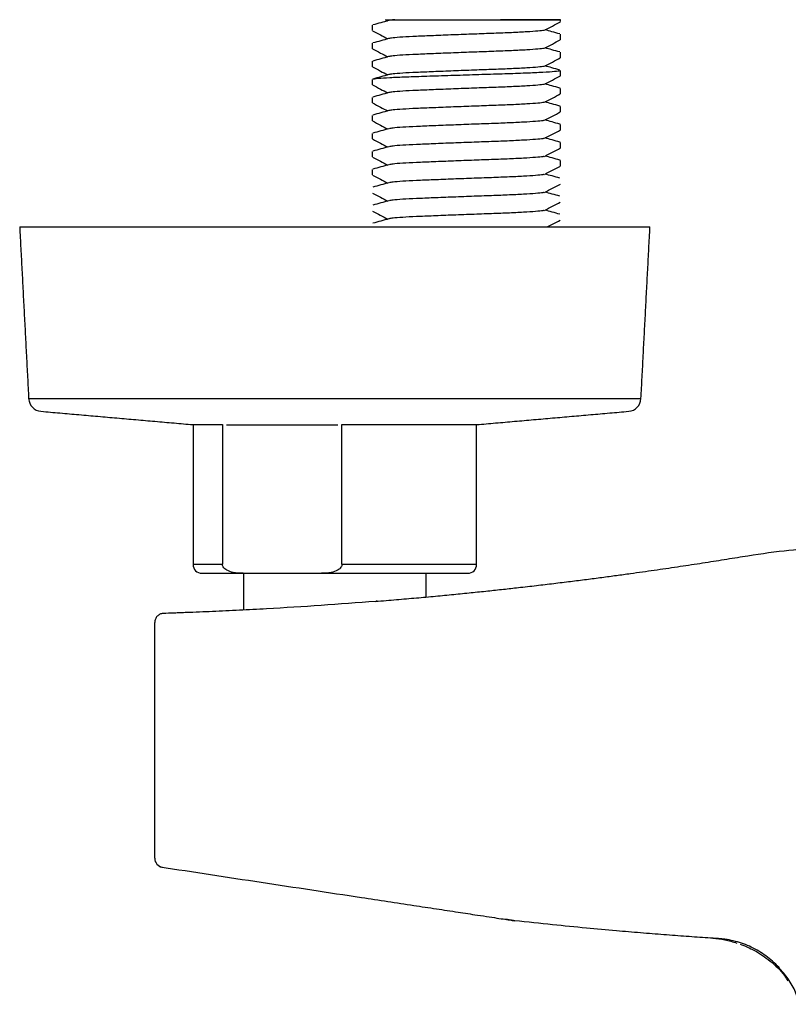
# Model space of a CAD drawing. Units: millimetres. Extents: x -1443 to 210, y -127 to 515.
# Drawn here: x -1443 to -1358, y 406 to 515 of the extents above; entities that cross this region are included whole.
import ezdxf

# ---------------------------------------------------------------- set-up
doc = ezdxf.new("R2010")
doc.units = ezdxf.units.MM
doc.layers.add('A1', color=7, linetype='Continuous')

msp = doc.modelspace()

# ---------------------------------------------------------------- linework, layer by layer
at = {"layer": 'A1'}
for p, q in [((-1393.346, 514.814), (-1382.896, 514.814)), ((-1393.346, 514.814), (-1382.896, 514.814)), ((-1382.884, 514.814), (-1389.548, 514.814)), ((-1442.946, 491.814), (-1401.902, 491.814)), ((-1401.902, 491.814), (-1372.946, 491.814)), ((-1441.948, 472.772), (-1402.075, 472.772)), ((-1402.075, 472.772), (-1373.944, 472.772)), ((-1423.696, 469.879), (-1420.429, 469.879)), ((-1420.429, 469.879), (-1420.429, 454.379)), ((-1419.974, 469.86), (-1407.607, 469.86)), ((-1419.611, 469.852), (-1407.97, 469.852)), ((-1407.152, 469.879), (-1392.196, 469.879)), ((-1407.152, 454.379), (-1407.152, 469.879)), ((-1423.696, 454.379), (-1420.429, 454.379)), ((-1407.152, 454.379), (-1392.196, 454.379)), ((-1422.696, 453.379), (-1418.141, 453.379)), ((-1418.141, 453.379), (-1409.44, 453.379)), ((-1409.44, 453.379), (-1393.196, 453.379))]:
    msp.add_line(p, q, dxfattribs=at)
at = {"layer": 'A1', "flags": 128}
msp.add_lwpolyline([(-1387.946, 414.823), (-1387.946, 414.823)], dxfattribs=at)
at = {"layer": 'A1'}
for centre, radius, start, end in [((-1440.45, 472.851), 1.5, 183, 265), ((-1375.442, 472.851), 1.5, 275, 357), ((-1422.696, 454.379), 1, 180, 270), ((-1393.196, 454.379), 1, 270, 0), ((-1426.946, 421.756), 1, 180.00002, 261.3764)]:
    msp.add_arc(centre, radius, start, end, dxfattribs=at)
for points, knots in [([(-1401.976, 514.713), (-1402.267, 514.632), (-1402.848, 514.471), (-1403.429, 514.31), (-1403.719, 514.229)], [0, 0, 0, 0, 0.4999987, 1, 1, 1, 1]), ([(-1402.284, 514.814), (-1402.292, 514.814), (-1402.328, 514.814), (-1402.086, 514.814), (-1401.577, 514.814), (-1401.283, 514.814)], [0, 0, 0, 0, 0.1050358, 0.4821801, 1, 1, 1, 1]), ([(-1401.283, 514.814), (-1401.633, 514.78), (-1401.991, 514.745), (-1401.968, 514.714), (-1401.967, 514.713)], [0, 0, 0, 0, 0.9777554, 1, 1, 1, 1]), ([(-1401.283, 514.814), (-1400.925, 514.814), (-1400.21, 514.814), (-1398.038, 514.814), (-1395.766, 514.814), (-1393.691, 514.814), (-1391.745, 514.814), (-1390.376, 514.814), (-1389.548, 514.814)], [0, 0, 0, 0, 0.1962129, 0.3924539, 0.6032878, 0.715576, 0.8278652, 1, 1, 1, 1]), ([(-1403.765, 513.576), (-1403.474, 513.423), (-1402.909, 513.127), (-1402.344, 512.83), (-1402.07, 512.687)], [0, 0, 0, 0, 0.5161651, 1, 1, 1, 1]), ([(-1384.733, 513.65), (-1384.735, 513.642), (-1384.747, 513.608), (-1385.354, 513.549), (-1386.54, 513.46), (-1388.245, 513.372), (-1390.261, 513.293), (-1392.485, 513.215), (-1394.794, 513.127), (-1397.001, 513.039), (-1398.936, 512.96), (-1400.484, 512.882), (-1401.58, 512.796), (-1401.83, 512.74), (-1401.949, 512.714)], [0, 0, 0, 0, 0.0255653, 0.113215, 0.2039652, 0.2947156, 0.3823652, 0.470015, 0.5607654, 0.6515157, 0.7391654, 0.826815, 0.9175653, 1, 1, 1, 1]), ([(-1384.674, 513.649), (-1384.378, 513.804), (-1383.786, 514.114), (-1383.196, 514.423), (-1382.901, 514.577)], [0, 0, 0, 0, 0.4993373, 1, 1, 1, 1]), ([(-1382.95, 513.229), (-1383.244, 513.311), (-1383.794, 513.463), (-1384.344, 513.617), (-1384.599, 513.688)], [0, 0, 0, 0, 0.53587345, 1, 1, 1, 1]), ([(-1401.973, 512.714), (-1402.264, 512.633), (-1402.846, 512.471), (-1403.428, 512.31), (-1403.719, 512.229)], [0, 0, 0, 0, 0.4999913, 1, 1, 1, 1]), ([(-1384.672, 511.649), (-1384.377, 511.804), (-1383.787, 512.113), (-1383.199, 512.421), (-1382.905, 512.576)], [0, 0, 0, 0, 0.4995878, 1, 1, 1, 1]), ([(-1403.765, 511.576), (-1403.473, 511.423), (-1402.908, 511.126), (-1402.343, 510.83), (-1402.071, 510.687)], [0, 0, 0, 0, 0.5169322, 1, 1, 1, 1]), ([(-1384.732, 511.651), (-1384.734, 511.643), (-1384.746, 511.608), (-1385.354, 511.549), (-1386.54, 511.46), (-1388.245, 511.372), (-1390.261, 511.293), (-1392.485, 511.215), (-1394.794, 511.127), (-1397.001, 511.038), (-1398.936, 510.96), (-1400.484, 510.882), (-1401.575, 510.796), (-1401.824, 510.741), (-1401.942, 510.715)], [0, 0, 0, 0, 0.0263945, 0.1140877, 0.2048828, 0.2956781, 0.3833711, 0.4710643, 0.5618596, 0.6526549, 0.740348, 0.828041, 0.9188362, 1, 1, 1, 1]), ([(-1382.95, 511.229), (-1383.244, 511.311), (-1383.794, 511.463), (-1384.344, 511.617), (-1384.599, 511.688)], [0, 0, 0, 0, 0.5359806, 1, 1, 1, 1]), ([(-1401.969, 510.715), (-1402.261, 510.634), (-1402.844, 510.472), (-1403.427, 510.31), (-1403.719, 510.229)], [0, 0, 0, 0, 0.4999576, 1, 1, 1, 1]), ([(-1384.658, 509.655), (-1384.365, 509.809), (-1383.78, 510.116), (-1383.195, 510.423), (-1382.902, 510.577)], [0, 0, 0, 0, 0.4999249, 1, 1, 1, 1]), ([(-1403.768, 509.578), (-1403.475, 509.424), (-1402.909, 509.127), (-1402.343, 508.83), (-1402.071, 508.687)], [0, 0, 0, 0, 0.5186596, 1, 1, 1, 1]), ([(-1403.706, 508.194), (-1403.727, 508.203), (-1403.81, 508.24), (-1403.212, 508.31), (-1401.943, 508.398), (-1400.06, 508.476), (-1397.741, 508.555), (-1395.088, 508.643), (-1392.313, 508.731), (-1389.642, 508.81), (-1387.218, 508.888), (-1385.176, 508.976), (-1383.731, 509.065), (-1382.952, 509.134), (-1382.96, 509.177), (-1382.963, 509.194)], [0, 0, 0, 0, 0.0288124, 0.1135928, 0.1983733, 0.2802596, 0.3621456, 0.4469263, 0.5317066, 0.613593, 0.6954791, 0.7802596, 0.8650401, 0.9469262, 1, 1, 1, 1]), ([(-1384.725, 509.656), (-1384.727, 509.647), (-1384.735, 509.61), (-1385.35, 509.549), (-1386.541, 509.46), (-1388.244, 509.372), (-1390.261, 509.293), (-1392.485, 509.215), (-1394.794, 509.127), (-1397.001, 509.039), (-1398.936, 508.96), (-1400.483, 508.882), (-1401.57, 508.797), (-1401.817, 508.742), (-1401.933, 508.717)], [0, 0, 0, 0, 0.0328387, 0.1200938, 0.2104355, 0.3007772, 0.3880322, 0.4752873, 0.5656291, 0.6559709, 0.7432259, 0.8304809, 0.9208226, 1, 1, 1, 1]), ([(-1382.949, 509.229), (-1383.244, 509.311), (-1383.793, 509.463), (-1384.343, 509.616), (-1384.598, 509.687)], [0, 0, 0, 0, 0.5362662, 1, 1, 1, 1]), ([(-1401.964, 508.717), (-1402.257, 508.635), (-1402.842, 508.473), (-1403.427, 508.31), (-1403.72, 508.229)], [0, 0, 0, 0, 0.499885, 1, 1, 1, 1]), ([(-1384.655, 507.657), (-1384.363, 507.81), (-1383.778, 508.118), (-1383.192, 508.425), (-1382.9, 508.578)], [0, 0, 0, 0, 0.4999342, 1, 1, 1, 1]), ([(-1403.769, 507.578), (-1403.474, 507.423), (-1402.909, 507.127), (-1402.341, 506.83), (-1402.069, 506.688)], [0, 0, 0, 0, 0.5221101, 1, 1, 1, 1]), ([(-1384.724, 507.658), (-1384.726, 507.647), (-1384.732, 507.611), (-1385.35, 507.548), (-1386.541, 507.46), (-1388.244, 507.372), (-1390.261, 507.293), (-1392.485, 507.215), (-1394.794, 507.127), (-1397.001, 507.038), (-1398.936, 506.96), (-1400.483, 506.882), (-1401.565, 506.797), (-1401.811, 506.743), (-1401.925, 506.718)], [0, 0, 0, 0, 0.0344317, 0.1216684, 0.211991, 0.3023136, 0.3895502, 0.4767869, 0.5671096, 0.6574323, 0.7446689, 0.8319055, 0.9222281, 1, 1, 1, 1]), ([(-1382.948, 507.228), (-1383.243, 507.31), (-1383.792, 507.463), (-1384.342, 507.616), (-1384.598, 507.687)], [0, 0, 0, 0, 0.53543777, 1, 1, 1, 1]), ([(-1401.96, 506.718), (-1402.253, 506.636), (-1402.84, 506.473), (-1403.427, 506.31), (-1403.721, 506.228)], [0, 0, 0, 0, 0.4997829, 1, 1, 1, 1]), ([(-1384.658, 505.656), (-1384.365, 505.809), (-1383.78, 506.116), (-1383.195, 506.423), (-1382.902, 506.577)], [0, 0, 0, 0, 0.4999392, 1, 1, 1, 1]), ([(-1403.764, 505.576), (-1403.47, 505.421), (-1402.906, 505.126), (-1402.34, 504.829), (-1402.069, 504.688)], [0, 0, 0, 0, 0.5223489, 1, 1, 1, 1]), ([(-1384.725, 505.657), (-1384.727, 505.647), (-1384.735, 505.61), (-1385.35, 505.549), (-1386.541, 505.46), (-1388.244, 505.372), (-1390.261, 505.293), (-1392.485, 505.215), (-1394.794, 505.127), (-1397.001, 505.039), (-1398.936, 504.96), (-1400.483, 504.882), (-1401.561, 504.797), (-1401.806, 504.744), (-1401.919, 504.719)], [0, 0, 0, 0, 0.03313317, 0.1205842, 0.21112871, 0.30167331, 0.38912426, 0.47657534, 0.56712, 0.65766464, 0.74511562, 0.83256659, 0.92311113, 1, 1, 1, 1]), ([(-1382.947, 505.228), (-1383.241, 505.31), (-1383.791, 505.463), (-1384.341, 505.616), (-1384.598, 505.687)], [0, 0, 0, 0, 0.5340398, 1, 1, 1, 1]), ([(-1401.956, 504.719), (-1402.25, 504.637), (-1402.839, 504.473), (-1403.428, 504.31), (-1403.723, 504.228)], [0, 0, 0, 0, 0.4996559, 1, 1, 1, 1]), ([(-1384.654, 503.657), (-1384.363, 503.81), (-1383.779, 504.117), (-1383.196, 504.423), (-1382.904, 504.576)], [0, 0, 0, 0, 0.5000015, 1, 1, 1, 1]), ([(-1403.765, 503.576), (-1403.472, 503.423), (-1402.908, 503.126), (-1402.343, 502.83), (-1402.071, 502.687)], [0, 0, 0, 0, 0.5187889, 1, 1, 1, 1]), ([(-1401.953, 502.72), (-1402.248, 502.638), (-1402.839, 502.473), (-1403.429, 502.309), (-1403.724, 502.227)], [0, 0, 0, 0, 0.49954656, 1, 1, 1, 1]), ([(-1384.723, 503.658), (-1384.725, 503.648), (-1384.731, 503.611), (-1385.349, 503.548), (-1386.542, 503.46), (-1388.244, 503.372), (-1390.261, 503.293), (-1392.485, 503.215), (-1394.794, 503.127), (-1397.001, 503.038), (-1398.936, 502.96), (-1400.482, 502.882), (-1401.559, 502.798), (-1401.803, 502.744), (-1401.915, 502.72)], [0, 0, 0, 0, 0.0350456, 0.1223923, 0.2128287, 0.3032652, 0.3906117, 0.4779584, 0.568395, 0.6588315, 0.7461781, 0.8335246, 0.9239611, 1, 1, 1, 1]), ([(-1382.945, 503.228), (-1383.239, 503.309), (-1383.79, 503.462), (-1384.34, 503.615), (-1384.598, 503.687)], [0, 0, 0, 0, 0.5326544, 1, 1, 1, 1]), ([(-1403.768, 501.578), (-1403.476, 501.424), (-1402.91, 501.127), (-1402.344, 500.83), (-1402.071, 500.687)], [0, 0, 0, 0, 0.5172329, 1, 1, 1, 1]), ([(-1384.725, 501.657), (-1384.727, 501.647), (-1384.734, 501.61), (-1385.35, 501.548), (-1386.541, 501.46), (-1388.244, 501.372), (-1390.261, 501.293), (-1392.485, 501.215), (-1394.794, 501.127), (-1397.001, 501.039), (-1398.936, 500.96), (-1400.482, 500.882), (-1401.557, 500.798), (-1401.801, 500.744), (-1401.912, 500.72)], [0, 0, 0, 0, 0.03348156, 0.12101084, 0.21163634, 0.30226195, 0.38979115, 0.47732047, 0.56794614, 0.65857178, 0.746101, 0.8336302, 0.92425576, 1, 1, 1, 1]), ([(-1384.657, 501.656), (-1384.365, 501.809), (-1383.779, 502.117), (-1383.194, 502.424), (-1382.901, 502.577)], [0, 0, 0, 0, 0.4999325, 1, 1, 1, 1]), ([(-1382.943, 501.227), (-1383.236, 501.309), (-1383.788, 501.462), (-1384.339, 501.615), (-1384.598, 501.687)], [0, 0, 0, 0, 0.5313455, 1, 1, 1, 1]), ([(-1401.951, 500.72), (-1402.247, 500.638), (-1402.839, 500.473), (-1403.43, 500.309), (-1403.726, 500.227)], [0, 0, 0, 0, 0.4994462, 1, 1, 1, 1]), ([(-1384.669, 499.65), (-1384.374, 499.805), (-1383.783, 500.115), (-1383.194, 500.424), (-1382.9, 500.578)], [0, 0, 0, 0, 0.4994377, 1, 1, 1, 1]), ([(-1403.768, 499.577), (-1403.475, 499.424), (-1402.909, 499.127), (-1402.344, 498.83), (-1402.071, 498.687)], [0, 0, 0, 0, 0.5173411, 1, 1, 1, 1]), ([(-1384.731, 499.652), (-1384.733, 499.643), (-1384.744, 499.609), (-1385.353, 499.549), (-1386.541, 499.46), (-1388.245, 499.372), (-1390.261, 499.293), (-1392.485, 499.215), (-1394.794, 499.127), (-1397.001, 499.038), (-1398.936, 498.96), (-1400.482, 498.882), (-1401.555, 498.798), (-1401.799, 498.745), (-1401.909, 498.721)], [0, 0, 0, 0, 0.0276889, 0.1157904, 0.2070085, 0.2982266, 0.3863281, 0.4744298, 0.565648, 0.6568662, 0.7449677, 0.8330692, 0.9242873, 1, 1, 1, 1]), ([(-1382.942, 499.227), (-1383.234, 499.308), (-1383.787, 499.461), (-1384.339, 499.615), (-1384.599, 499.687)], [0, 0, 0, 0, 0.5298178, 1, 1, 1, 1]), ([(-1401.95, 498.721), (-1402.246, 498.638), (-1402.839, 498.473), (-1403.431, 498.309), (-1403.727, 498.227)], [0, 0, 0, 0, 0.4993433, 1, 1, 1, 1]), ([(-1384.67, 497.651), (-1384.375, 497.805), (-1383.784, 498.115), (-1383.195, 498.424), (-1382.901, 498.578)], [0, 0, 0, 0, 0.4994377, 1, 1, 1, 1]), ([(-1403.769, 497.578), (-1403.476, 497.424), (-1402.911, 497.127), (-1402.345, 496.831), (-1402.072, 496.687)], [0, 0, 0, 0, 0.5173411, 1, 1, 1, 1]), ([(-1384.731, 497.652), (-1384.733, 497.643), (-1384.744, 497.609), (-1385.353, 497.549), (-1386.541, 497.46), (-1388.245, 497.372), (-1390.261, 497.293), (-1392.485, 497.215), (-1394.794, 497.127), (-1397.001, 497.038), (-1398.936, 496.96), (-1400.482, 496.882), (-1401.555, 496.798), (-1401.799, 496.745), (-1401.909, 496.721)], [0, 0, 0, 0, 0.0276889, 0.1157904, 0.2070085, 0.2982266, 0.3863281, 0.4744298, 0.565648, 0.6568662, 0.7449677, 0.8330692, 0.9242873, 1, 1, 1, 1]), ([(-1382.942, 497.227), (-1383.234, 497.308), (-1383.787, 497.461), (-1384.339, 497.615), (-1384.599, 497.687)], [0, 0, 0, 0, 0.5298178, 1, 1, 1, 1]), ([(-1401.95, 496.721), (-1402.246, 496.638), (-1402.839, 496.473), (-1403.431, 496.309), (-1403.727, 496.227)], [0, 0, 0, 0, 0.4993433, 1, 1, 1, 1]), ([(-1384.67, 495.651), (-1384.375, 495.805), (-1383.784, 496.115), (-1383.195, 496.424), (-1382.901, 496.578)], [0, 0, 0, 0, 0.4994377, 1, 1, 1, 1]), ([(-1403.769, 495.578), (-1403.476, 495.424), (-1402.911, 495.127), (-1402.345, 494.831), (-1402.072, 494.687)], [0, 0, 0, 0, 0.5173411, 1, 1, 1, 1]), ([(-1384.732, 495.652), (-1384.734, 495.643), (-1384.745, 495.609), (-1385.354, 495.549), (-1386.542, 495.46), (-1388.246, 495.372), (-1390.262, 495.294), (-1392.486, 495.215), (-1394.795, 495.127), (-1397.002, 495.039), (-1398.937, 494.96), (-1400.483, 494.882), (-1401.557, 494.798), (-1401.8, 494.745), (-1401.91, 494.721)], [0, 0, 0, 0, 0.0276889, 0.1157904, 0.2070085, 0.2982266, 0.3863281, 0.4744298, 0.565648, 0.6568662, 0.7449677, 0.8330692, 0.9242873, 1, 1, 1, 1]), ([(-1382.943, 495.227), (-1383.236, 495.308), (-1383.788, 495.462), (-1384.341, 495.615), (-1384.6, 495.687)], [0, 0, 0, 0, 0.5298178, 1, 1, 1, 1]), ([(-1401.951, 494.721), (-1402.247, 494.639), (-1402.84, 494.474), (-1403.432, 494.309), (-1403.728, 494.227)], [0, 0, 0, 0, 0.4993433, 1, 1, 1, 1]), ([(-1384.672, 493.651), (-1384.376, 493.806), (-1383.785, 494.115), (-1383.197, 494.424), (-1382.902, 494.579)], [0, 0, 0, 0, 0.4994377, 1, 1, 1, 1]), ([(-1403.77, 493.578), (-1403.478, 493.424), (-1402.912, 493.128), (-1402.346, 492.831), (-1402.073, 492.688)], [0, 0, 0, 0, 0.5173411, 1, 1, 1, 1]), ([(-1384.732, 493.652), (-1384.734, 493.643), (-1384.745, 493.609), (-1385.354, 493.549), (-1386.542, 493.46), (-1388.246, 493.372), (-1390.262, 493.294), (-1392.486, 493.215), (-1394.795, 493.127), (-1397.002, 493.039), (-1398.937, 492.96), (-1400.483, 492.882), (-1401.557, 492.798), (-1401.8, 492.745), (-1401.91, 492.721)], [0, 0, 0, 0, 0.0276889, 0.1157904, 0.2070085, 0.2982266, 0.3863281, 0.4744298, 0.565648, 0.6568662, 0.7449677, 0.8330692, 0.9242873, 1, 1, 1, 1]), ([(-1382.943, 493.227), (-1383.236, 493.308), (-1383.788, 493.462), (-1384.341, 493.615), (-1384.6, 493.687)], [0, 0, 0, 0, 0.5298178, 1, 1, 1, 1]), ([(-1401.951, 492.721), (-1402.247, 492.639), (-1402.84, 492.474), (-1403.432, 492.309), (-1403.728, 492.227)], [0, 0, 0, 0, 0.4993433, 1, 1, 1, 1]), ([(-1384.361, 491.814), (-1384.169, 491.914), (-1383.682, 492.169), (-1383.197, 492.424), (-1382.902, 492.579)], [0.1753278, 0.1753278, 0.1753278, 0.1753278, 0.49943768, 1, 1, 1, 1]), ([(-1387.561, 451.799), (-1386.892, 451.875), (-1385.58, 452.024), (-1383.651, 452.254), (-1381.797, 452.481), (-1380.019, 452.706), (-1378.316, 452.927), (-1376.69, 453.144), (-1374.748, 453.409), (-1372.491, 453.727), (-1369.922, 454.103), (-1367.43, 454.481), (-1365.017, 454.858), (-1363.435, 455.115), (-1362.656, 455.242)], [0, 0, 0, 0, 0.080524, 0.1580051, 0.2324443, 0.3038427, 0.3722015, 0.4375222, 0.4998063, 0.6061256, 0.7092926, 0.8093187, 0.9062166, 1, 1, 1, 1]), ([(-1418.141, 453.379), (-1418.513, 453.393), (-1419.121, 453.415), (-1419.801, 453.63), (-1420.164, 453.864), (-1420.334, 454.049), (-1420.419, 454.235), (-1420.426, 454.337), (-1420.429, 454.379)], [0, 0, 0, 0, 0.4208796, 0.688533, 0.791446, 0.8951448, 0.9560663, 1, 1, 1, 1]), ([(-1407.152, 454.379), (-1407.153, 454.35), (-1407.157, 454.269), (-1407.21, 454.115), (-1407.364, 453.904), (-1407.744, 453.638), (-1408.462, 453.415), (-1409.076, 453.393), (-1409.44, 453.379)], [0, 0, 0, 0, 0.0298764, 0.0840293, 0.1660033, 0.3043538, 0.5874395, 1, 1, 1, 1]), ([(-1403.406, 450.268), (-1402.637, 450.331), (-1401.129, 450.454), (-1398.915, 450.649), (-1396.794, 450.843), (-1394.766, 451.038), (-1392.833, 451.232), (-1390.992, 451.423), (-1389.245, 451.611), (-1388.112, 451.737), (-1387.561, 451.799)], [0, 0, 0, 0, 0.1454598, 0.2850739, 0.4188423, 0.5467651, 0.6688422, 0.7850737, 0.8954597, 1, 1, 1, 1]), ([(-1403.406, 450.268), (-1405.421, 450.105), (-1407.441, 449.955), (-1411.486, 449.678), (-1413.511, 449.552), (-1416.537, 449.383), (-1417.544, 449.329), (-1419.545, 449.229), (-1420.54, 449.182), (-1422.502, 449.095), (-1423.471, 449.056), (-1424.639, 449.011), (-1424.87, 449.002), (-1425.326, 448.985), (-1425.551, 448.977), (-1426.207, 448.954), (-1426.619, 448.94), (-1426.979, 448.928)], [0, 0, 0, 0, 0.25, 0.25, 0.5, 0.5, 0.625, 0.625, 0.75, 0.75, 0.875, 0.875, 0.90625, 0.90625, 0.9375, 0.9375, 1, 1, 1, 1]), ([(-1403.222, 450.28), (-1403.222, 450.28), (-1403.222, 450.281), (-1403.234, 450.28), (-1403.253, 450.279), (-1403.28, 450.278), (-1403.315, 450.275), (-1403.358, 450.272), (-1403.389, 450.269), (-1403.406, 450.268)], [0, 0, 0, 0, 0.06971103, 0.1543347, 0.26303121, 0.4002169, 0.56807115, 0.76776897, 1, 1, 1, 1]), ([(-1427.015, 448.926), (-1427.141, 448.917), (-1427.263, 448.885), (-1427.489, 448.777), (-1427.592, 448.702), (-1427.762, 448.519), (-1427.83, 448.411), (-1427.922, 448.179), (-1427.946, 448.053), (-1427.946, 447.928)], [0, 0, 0, 0, 0.25, 0.25, 0.5, 0.5, 0.75, 0.75, 1, 1, 1, 1]), ([(-1426.979, 448.928), (-1426.983, 448.928), (-1426.987, 448.927), (-1426.991, 448.927), (-1426.996, 448.927), (-1427.001, 448.927), (-1427.007, 448.926), (-1427.01, 448.926), (-1427.012, 448.926), (-1427.015, 448.926)], [0, 0, 0, 0, 0.000017314794, 0.000017314794, 0.000017314794, 0.000034999521, 0.000034999521, 0.000034999521, 0.000043134635, 0.000043134635, 0.000043134635, 0.000043134635]), ([(-1427.946, 445.053), (-1427.946, 445.184), (-1427.946, 445.313), (-1427.946, 445.563), (-1427.946, 445.687), (-1427.946, 445.922), (-1427.946, 446.034), (-1427.946, 446.246), (-1427.946, 446.348), (-1427.946, 446.627), (-1427.946, 446.781), (-1427.946, 447.018), (-1427.946, 447.096), (-1427.946, 447.134)], [0, 0, 0, 0, 0.125, 0.125, 0.25, 0.25, 0.375, 0.375, 0.5, 0.5, 0.75, 0.75, 1, 1, 1, 1]), ([(-1427.946, 422.62), (-1427.946, 422.639), (-1427.946, 422.67), (-1427.946, 422.751), (-1427.946, 422.802), (-1427.946, 422.924), (-1427.946, 422.994), (-1427.946, 423.151), (-1427.946, 423.239), (-1427.946, 423.526), (-1427.946, 423.744), (-1427.946, 424.225), (-1427.946, 424.477), (-1427.946, 424.742)], [0, 0, 0, 0, 0.125, 0.125, 0.25, 0.25, 0.375, 0.375, 0.5, 0.5, 0.75, 0.75, 1, 1, 1, 1]), ([(-1427.378, 420.81), (-1425.505, 420.526), (-1421.748, 419.955), (-1416.127, 419.102), (-1410.541, 418.254), (-1404.869, 417.393), (-1400.251, 416.691), (-1396.712, 416.154), (-1394.366, 415.798), (-1392.362, 415.493), (-1390.778, 415.253), (-1389.647, 415.081), (-1388.81, 414.954), (-1388.18, 414.859), (-1388.024, 414.835), (-1387.946, 414.822)], [0, 0, 0, 0, 0.13258804, 0.2659524, 0.39816121, 0.52792043, 0.66535351, 0.72584109, 0.78307165, 0.83295821, 0.86508204, 0.89554329, 0.92775502, 0.96386028, 1, 1, 1, 1]), ([(-1365.34, 412.839), (-1365.729, 412.865), (-1366.515, 412.916), (-1367.706, 412.998), (-1368.92, 413.084), (-1370.156, 413.175), (-1371.416, 413.27), (-1372.699, 413.371), (-1374.005, 413.477), (-1375.333, 413.588), (-1377.337, 413.761), (-1380.151, 414.018), (-1383.908, 414.386), (-1386.552, 414.672), (-1387.946, 414.823)], [0, 0, 0, 0, 0.05139, 0.1038191, 0.1572899, 0.2118049, 0.2673665, 0.3239767, 0.3816378, 0.4403516, 0.5001199, 0.6474811, 0.8141033, 1, 1, 1, 1]), ([(-1365.966, 412.88), (-1365.511, 412.836), (-1364.58, 412.746), (-1363.73, 412.485), (-1363.296, 412.352)], [0, 0, 0, 0, 0.4891582, 1, 1, 1, 1]), ([(-1358.654, 409.659), (-1359.088, 410.126), (-1359.558, 410.545), (-1360.318, 411.104), (-1360.58, 411.278), (-1361.123, 411.603), (-1361.405, 411.754), (-1362.263, 412.162), (-1362.854, 412.377), (-1363.768, 412.616), (-1364.077, 412.681), (-1364.548, 412.757), (-1364.706, 412.779), (-1364.943, 412.806), (-1365.022, 412.814), (-1365.181, 412.828), (-1365.261, 412.834), (-1365.34, 412.839)], [0, 0, 0, 0, 0.25, 0.25, 0.375, 0.375, 0.5, 0.5, 0.75, 0.75, 0.875, 0.875, 0.9375, 0.9375, 0.96875, 0.96875, 1, 1, 1, 1]), ([(-1362.935, 412.234), (-1362.397, 412.017), (-1361.205, 411.538), (-1359.549, 410.36), (-1358.278, 409.211), (-1357.764, 408.354), (-1357.647, 408.158)], [0, 0, 0, 0, 0.2558131, 0.5665087, 0.9009195, 1, 1, 1, 1]), ([(-1356.436, 405.553), (-1356.461, 405.732), (-1356.641, 407.021), (-1357.567, 408.408), (-1358.476, 409.454), (-1358.654, 409.659)], [0, 0, 0, 0, 0.1146758, 0.8266469, 1, 1, 1, 1])]:
    msp.add_open_spline(points, degree=3, knots=knots, dxfattribs=at)
for points, degree in [([(-1402.29, 514.802), (-1402.07, 514.687)], 1), ([(-1382.884, 514.596), (-1382.884, 514.814)], 1), ([(-1403.784, 514.194), (-1403.784, 513.596)], 1), ([(-1382.884, 512.596), (-1382.884, 513.194)], 1), ([(-1403.784, 512.194), (-1403.784, 511.596)], 1), ([(-1382.884, 510.596), (-1382.884, 511.194)], 1), ([(-1403.784, 510.194), (-1403.784, 509.596)], 1), ([(-1382.884, 508.596), (-1382.884, 509.194)], 1), ([(-1403.784, 508.194), (-1403.784, 507.596)], 1), ([(-1382.927, 507.222), (-1382.975, 507.229)], 1), ([(-1382.884, 506.596), (-1382.884, 507.194)], 1), ([(-1403.784, 506.194), (-1403.784, 505.596)], 1), ([(-1382.927, 505.222), (-1382.972, 505.228)], 1), ([(-1382.884, 504.596), (-1382.884, 505.194)], 1), ([(-1403.784, 504.194), (-1403.784, 503.596)], 1), ([(-1382.927, 503.222), (-1382.968, 503.228)], 1), ([(-1382.884, 502.596), (-1382.884, 503.194)], 1), ([(-1403.784, 502.194), (-1403.784, 501.596)], 1), ([(-1382.927, 501.222), (-1382.964, 501.227)], 1), ([(-1382.884, 500.596), (-1382.884, 501.194)], 1), ([(-1403.784, 500.194), (-1403.784, 499.596)], 1), ([(-1382.927, 499.222), (-1382.961, 499.227)], 1), ([(-1382.884, 498.596), (-1382.884, 499.194)], 1), ([(-1403.784, 498.194), (-1403.784, 497.596)], 1), ([(-1442.946, 491.814), (-1441.948, 472.772)], 1), ([(-1373.944, 472.772), (-1372.946, 491.814)], 1), ([(-1440.581, 471.357), (-1423.696, 469.879)], 1), ([(-1392.196, 469.879), (-1375.311, 471.357)], 1), ([(-1423.696, 469.879), (-1423.696, 454.379)], 1), ([(-1392.196, 454.379), (-1392.196, 469.879)], 1), ([(-1362.656, 455.242), (-1361.122, 455.494), (-1359.582, 455.709), (-1358.036, 455.889)], 3), ([(-1358.036, 455.889), (-1355.319, 456.206), (-1352.592, 456.41), (-1349.858, 456.503)], 3), ([(-1418.096, 453.379), (-1418.096, 449.308)], 1), ([(-1397.796, 450.81), (-1397.796, 453.379)], 1), ([(-1427.946, 447.134), (-1427.946, 447.571), (-1427.946, 447.835), (-1427.946, 447.928)], 3), ([(-1427.946, 434.284), (-1427.946, 437.891), (-1427.946, 441.481), (-1427.946, 445.053)], 3), ([(-1427.946, 424.742), (-1427.946, 427.91), (-1427.946, 431.091), (-1427.946, 434.284)], 3), ([(-1427.946, 421.756), (-1427.946, 421.762), (-1427.946, 422.05), (-1427.946, 422.62)], 3), ([(-1389.024, 415.017), (-1387.954, 414.85)], 1)]:
    msp.add_open_spline(points, degree=degree, dxfattribs=at)

doc.saveas('drawing.dxf')
